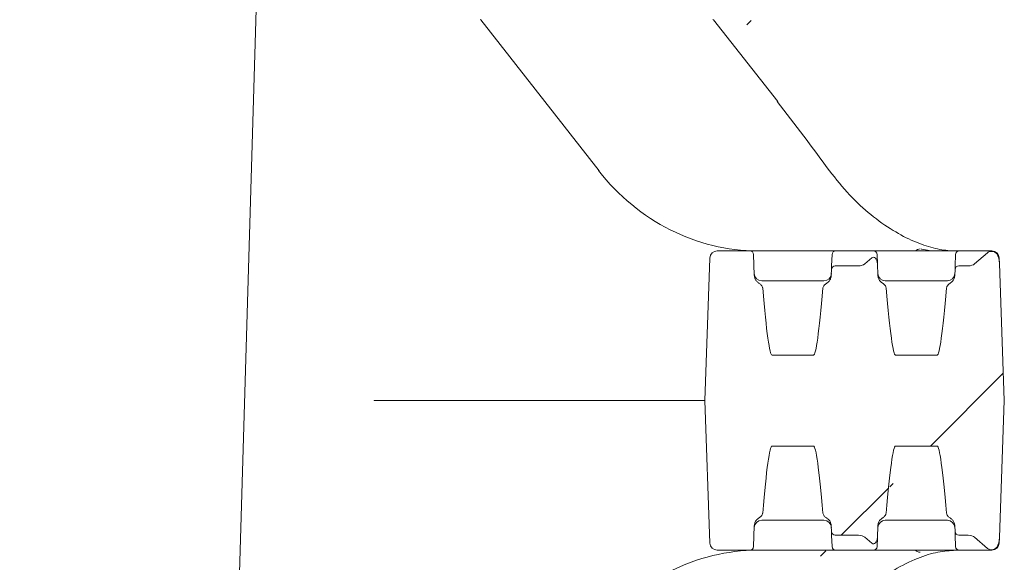
# Model space of a CAD drawing. Units: millimetres. Extents: x 1452 to 4255, y 179 to 3555.
# Drawn here: x 2251 to 2383, y 2438 to 2511 of the extents above; entities that cross this region are included whole.
import ezdxf

# ---------------------------------------------------------------- set-up
doc = ezdxf.new("R2010")
doc.units = ezdxf.units.MM
doc.header["$LTSCALE"] = 18
doc.linetypes.add('SLD-Durchgehend', pattern=[0])
doc.layers.add('MAßLINIE_MAßZEICHNUNGEN', color=7, linetype='SLD-Durchgehend')
doc.styles.add('SLDTEXTSTYLE0', font='Opinion Pro')
doc.dimstyles.new('SLDDIMSTYLE0', dxfattribs={"dimtxt": 92.459473, "dimasz": 63, "dimexe": 0, "dimexo": 0.0625, "dimgap": 23.114868, "dimtad": 0, "dimdec": 0, "dimrnd": 1e-09, "dimzin": 12, "dimdsep": 46, "dimtxsty": 'SLDTEXTSTYLE0', "dimsah": 1, "dimcen": 0.09, "dimadec": 0, "dimazin": 3, "dimtfac": 1, "dimtdec": 0, "dimtofl": 0, "dimtmove": 0, "dimatfit": 3, "dimfxl": 1, "dimfrac": 2, "dimtolj": 1, "dimtzin": 12, "dimarcsym": 0})

# ---------------------------------------------------------------- blocks, each defined once
blk = doc.blocks.new('_D_2')
at = {"layer": 'MAßLINIE_MAßZEICHNUNGEN', "color": 7}
for p, q in [((2048.18, 3009.92), (1487.63, 3009.92)), ((1505.63, 3009.92), (1505.63, 2623.95)), ((1505.63, 1955.77), (1505.63, 2341.73)), ((2280.41, 1955.77), (1487.63, 1955.77))]:
    blk.add_line(p, q, dxfattribs=at)
for points in [[(1505.63, 3009.92), (1478.63, 2946.92), (1532.63, 2946.92)], [(1505.63, 1955.77), (1532.63, 2018.77), (1478.63, 2018.77)]]:
    blk.add_solid(points, dxfattribs=at)
at = {"layer": 'MAßLINIE_MAßZEICHNUNGEN', "color": 7, "insert": (1453.84, 2341.73), "char_height": 95.25, "attachment_point": 1, "rotation": 90, "style": 'SLDTEXTSTYLE0'}
blk.add_mtext('1054', dxfattribs=at)
blk = doc.blocks.new('_D_3')
at = {"layer": 'MAßLINIE_MAßZEICHNUNGEN', "color": 7}
for p, q in [((2005.18, 3089.92), (1663.45, 3089.92)), ((1681.45, 3089.92), (1681.45, 2623.95)), ((1681.45, 1955.77), (1681.45, 2341.73)), ((2280.41, 1955.77), (1663.45, 1955.77))]:
    blk.add_line(p, q, dxfattribs=at)
for points in [[(1681.45, 3089.92), (1654.45, 3026.92), (1708.45, 3026.92)], [(1681.45, 1955.77), (1708.45, 2018.77), (1654.45, 2018.77)]]:
    blk.add_solid(points, dxfattribs=at)
at = {"layer": 'MAßLINIE_MAßZEICHNUNGEN', "color": 7, "insert": (1629.66, 2341.73), "char_height": 95.25, "attachment_point": 1, "rotation": 90, "style": 'SLDTEXTSTYLE0'}
blk.add_mtext('1134', dxfattribs=at)

msp = doc.modelspace()

# ---------------------------------------------------------------- hatches: boundary and pattern name
at = {"linetype": 'SLD-Durchgehend', "lineweight": 18}
h = msp.add_hatch(dxfattribs=at)
h.set_pattern_fill('ANSI31', scale=18, angle=2.8e-322, style=0)
edge = h.paths.add_edge_path(flags=0)
edge.add_line((2359.55, 2442.98), (2359.58, 2442.19))
edge.add_arc((2360.08, 2442.21), 0.5, 182, 270)
edge.add_line((2360.08, 2441.71), (2363.16, 2441.71))
edge.add_ellipse((2363.16, 2441.21), major_axis=(1, 0), ratio=0.5, start_angle=30, end_angle=90, ccw=False)
edge.add_line((2364.03, 2441.46), (2364.97, 2440.64))
edge.add_ellipse((2365.21, 2441.44), major_axis=(-0.031, -0.883), ratio=0.565918, start_angle=335.4618, end_angle=450)
edge.add_line((2365.71, 2441.42), (2365.76, 2442.98))
edge.add_spline(control_points=[(2365.76, 2442.98), (2365.77, 2443.12), (2365.8, 2443.26), (2365.85, 2443.39), (2365.9, 2443.52), (2365.97, 2443.65), (2366.07, 2443.76), (2366.14, 2443.84), (2366.23, 2443.92), (2366.33, 2443.98)], knot_values=[0, 0, 0, 0, 0.000425, 0.000425, 0.000425, 0.000849, 0.000849, 0.000849, 0.001192, 0.001192, 0.001192, 0.001192], weights=[1, 1, 1, 1, 1, 1, 1, 1, 1, 1], degree=3, periodic=0)
edge.add_spline(control_points=[(2366.33, 2443.98), (2366.45, 2444.06), (2366.57, 2444.15), (2366.67, 2444.25), (2366.73, 2444.32), (2366.79, 2444.4), (2366.83, 2444.48), (2366.85, 2444.54), (2366.87, 2444.6), (2366.88, 2444.67)], knot_values=[0.000984, 0.000984, 0.000984, 0.000984, 0.001421, 0.001421, 0.001421, 0.0017, 0.0017, 0.0017, 0.001894, 0.001894, 0.001894, 0.001894], weights=[1, 1, 1, 1, 1, 1, 1, 1, 1, 1], degree=3, periodic=0)
edge.add_ellipse((2365.47, 2377.23), major_axis=(2.67, 76.4), ratio=0.026161, start_angle=0.0523, end_angle=28.0928, ccw=False)
edge.add_line((2368.13, 2453.63), (2373.68, 2453.63))
edge.add_ellipse((2376.34, 2377.23), major_axis=(2.67, -76.4), ratio=0.026161, start_angle=151.9072, end_angle=179.9477, ccw=False)
edge.add_spline(control_points=[(2374.93, 2444.67), (2374.94, 2444.6), (2374.96, 2444.53), (2374.99, 2444.47), (2375.02, 2444.4), (2375.07, 2444.34), (2375.12, 2444.28), (2375.2, 2444.18), (2375.3, 2444.1), (2375.41, 2444.03), (2375.43, 2444.01), (2375.46, 2444), (2375.48, 2443.98)], knot_values=[0, 0, 0, 0, 0.000201, 0.000201, 0.000201, 0.000433, 0.000433, 0.000433, 0.000814, 0.000814, 0.000814, 0.000905, 0.000905, 0.000905, 0.000905], weights=[1, 1, 1, 1, 1, 1, 1, 1, 1, 1, 1, 1, 1], degree=3, periodic=0)
edge.add_spline(control_points=[(2375.48, 2443.98), (2375.59, 2443.91), (2375.69, 2443.82), (2375.77, 2443.72), (2375.85, 2443.62), (2375.92, 2443.51), (2375.96, 2443.39), (2376.01, 2443.26), (2376.04, 2443.12), (2376.05, 2442.98)], knot_values=[0, 0, 0, 0, 0.000386, 0.000386, 0.000386, 0.00077, 0.00077, 0.00077, 0.001193, 0.001193, 0.001193, 0.001193], weights=[1, 1, 1, 1, 1, 1, 1, 1, 1, 1], degree=3, periodic=0)
edge.add_line((2376.05, 2442.98), (2376.08, 2442.19))
edge.add_arc((2376.58, 2442.21), 0.5, 182, 270)
edge.add_line((2376.58, 2441.71), (2377.82, 2441.71))
edge.add_ellipse((2377.82, 2441.21), major_axis=(1, 0), ratio=0.5, start_angle=30, end_angle=90, ccw=False)
edge.add_line((2378.69, 2441.46), (2380.42, 2439.96))
edge.add_ellipse((2381.29, 2440.21), major_axis=(1, 0), ratio=0.5, start_angle=210, end_angle=225.7933)
edge.add_spline(control_points=[(2380.59, 2439.85), (2380.61, 2439.84), (2380.63, 2439.83), (2380.64, 2439.82), (2380.75, 2439.78), (2380.88, 2439.77), (2381, 2439.77)], knot_values=[0, 0, 0, 0, 0.000057, 0.000057, 0.000057, 0.000421, 0.000421, 0.000421, 0.000421], weights=[1, 1, 1, 1, 1, 1, 1], degree=3, periodic=0)
edge.add_spline(control_points=[(2381, 2439.77), (2381.05, 2439.77), (2381.11, 2439.77), (2381.16, 2439.79), (2381.24, 2439.8), (2381.32, 2439.83), (2381.39, 2439.88), (2381.46, 2439.92), (2381.53, 2439.97), (2381.59, 2440.03), (2381.6, 2440.05), (2381.62, 2440.08), (2381.63, 2440.1)], knot_values=[0, 0, 0, 0, 0.000165, 0.000165, 0.000165, 0.000416, 0.000416, 0.000416, 0.000668, 0.000668, 0.000668, 0.000747, 0.000747, 0.000747, 0.000747], weights=[1, 1, 1, 1, 1, 1, 1, 1, 1, 1, 1, 1, 1], degree=3, periodic=0)
edge.add_ellipse((2381.02, 2441.44), major_axis=(0.06, 1.77), ratio=0.565918, start_angle=221.589, end_angle=270)
edge.add_line((2382.02, 2441.41), (2382.65, 2459.71))
edge.add_line((2382.65, 2459.71), (2382.02, 2478))
edge.add_ellipse((2381.02, 2477.97), major_axis=(0.06, -1.77), ratio=0.565918, start_angle=90, end_angle=138.411)
edge.add_spline(control_points=[(2381.63, 2479.31), (2381.61, 2479.35), (2381.58, 2479.38), (2381.56, 2479.41), (2381.49, 2479.47), (2381.42, 2479.53), (2381.33, 2479.57), (2381.26, 2479.6), (2381.19, 2479.62), (2381.11, 2479.63), (2381.07, 2479.64), (2381.03, 2479.64), (2381, 2479.64)], knot_values=[0, 0, 0, 0, 0.000122, 0.000122, 0.000122, 0.000397, 0.000397, 0.000397, 0.000633, 0.000633, 0.000633, 0.000749, 0.000749, 0.000749, 0.000749], weights=[1, 1, 1, 1, 1, 1, 1, 1, 1, 1, 1, 1, 1], degree=3, periodic=0)
edge.add_spline(control_points=[(2381, 2479.64), (2380.94, 2479.64), (2380.89, 2479.64), (2380.84, 2479.63), (2380.75, 2479.62), (2380.67, 2479.6), (2380.59, 2479.56)], knot_values=[0, 0, 0, 0, 0.00016, 0.00016, 0.00016, 0.000416, 0.000416, 0.000416, 0.000416], weights=[1, 1, 1, 1, 1, 1, 1], degree=3, periodic=0)
edge.add_ellipse((2381.29, 2479.21), major_axis=(1, 0), ratio=0.5, start_angle=134.2067, end_angle=150)
edge.add_line((2380.42, 2479.46), (2378.69, 2477.96))
edge.add_ellipse((2377.82, 2478.21), major_axis=(1, 0), ratio=0.5, start_angle=270, end_angle=330, ccw=False)
edge.add_line((2377.82, 2477.71), (2376.58, 2477.71))
edge.add_arc((2376.58, 2477.21), 0.5, 90, 178)
edge.add_line((2376.08, 2477.22), (2376.05, 2476.44))
edge.add_spline(control_points=[(2376.05, 2476.44), (2376.04, 2476.29), (2376.01, 2476.15), (2375.96, 2476.02), (2375.91, 2475.89), (2375.84, 2475.76), (2375.74, 2475.66), (2375.67, 2475.57), (2375.58, 2475.49), (2375.48, 2475.43)], knot_values=[0, 0, 0, 0, 0.000425, 0.000425, 0.000425, 0.000849, 0.000849, 0.000849, 0.001192, 0.001192, 0.001192, 0.001192], weights=[1, 1, 1, 1, 1, 1, 1, 1, 1, 1], degree=3, periodic=0)
edge.add_spline(control_points=[(2375.48, 2475.43), (2375.36, 2475.36), (2375.24, 2475.27), (2375.14, 2475.16), (2375.08, 2475.09), (2375.02, 2475.02), (2374.98, 2474.93), (2374.96, 2474.87), (2374.94, 2474.81), (2374.93, 2474.75)], knot_values=[0.000984, 0.000984, 0.000984, 0.000984, 0.001421, 0.001421, 0.001421, 0.0017, 0.0017, 0.0017, 0.001894, 0.001894, 0.001894, 0.001894], weights=[1, 1, 1, 1, 1, 1, 1, 1, 1, 1], degree=3, periodic=0)
edge.add_ellipse((2376.34, 2542.18), major_axis=(-2.67, -76.4), ratio=0.026161, start_angle=0.0523, end_angle=28.0928, ccw=False)
edge.add_line((2373.68, 2465.78), (2368.13, 2465.78))
edge.add_ellipse((2365.47, 2542.18), major_axis=(-2.67, 76.4), ratio=0.026161, start_angle=151.9072, end_angle=179.9477, ccw=False)
edge.add_spline(control_points=[(2366.88, 2474.75), (2366.87, 2474.81), (2366.85, 2474.88), (2366.82, 2474.94), (2366.79, 2475.01), (2366.74, 2475.07), (2366.69, 2475.13), (2366.61, 2475.23), (2366.51, 2475.31), (2366.4, 2475.38), (2366.38, 2475.4), (2366.35, 2475.42), (2366.33, 2475.43)], knot_values=[0, 0, 0, 0, 0.000201, 0.000201, 0.000201, 0.000433, 0.000433, 0.000433, 0.000814, 0.000814, 0.000814, 0.000905, 0.000905, 0.000905, 0.000905], weights=[1, 1, 1, 1, 1, 1, 1, 1, 1, 1, 1, 1, 1], degree=3, periodic=0)
edge.add_spline(control_points=[(2366.33, 2475.43), (2366.22, 2475.5), (2366.12, 2475.59), (2366.04, 2475.69), (2365.96, 2475.79), (2365.89, 2475.9), (2365.85, 2476.02), (2365.8, 2476.15), (2365.77, 2476.29), (2365.76, 2476.44)], knot_values=[0, 0, 0, 0, 0.000386, 0.000386, 0.000386, 0.00077, 0.00077, 0.00077, 0.001193, 0.001193, 0.001193, 0.001193], weights=[1, 1, 1, 1, 1, 1, 1, 1, 1, 1], degree=3, periodic=0)
edge.add_line((2365.76, 2476.44), (2365.71, 2477.99))
edge.add_ellipse((2365.21, 2477.97), major_axis=(-0.031, 0.883), ratio=0.565918, start_angle=270, end_angle=384.5382)
edge.add_line((2364.97, 2478.77), (2364.03, 2477.96))
edge.add_ellipse((2363.16, 2478.21), major_axis=(1, 0), ratio=0.5, start_angle=270, end_angle=330, ccw=False)
edge.add_line((2363.16, 2477.71), (2360.08, 2477.71))
edge.add_arc((2360.08, 2477.21), 0.5, 90, 178)
edge.add_line((2359.58, 2477.22), (2359.55, 2476.44))
edge.add_spline(control_points=[(2359.55, 2476.44), (2359.54, 2476.29), (2359.51, 2476.15), (2359.46, 2476.02), (2359.41, 2475.89), (2359.34, 2475.76), (2359.24, 2475.66), (2359.17, 2475.57), (2359.08, 2475.49), (2358.98, 2475.43)], knot_values=[0, 0, 0, 0, 0.000425, 0.000425, 0.000425, 0.000849, 0.000849, 0.000849, 0.001192, 0.001192, 0.001192, 0.001192], weights=[1, 1, 1, 1, 1, 1, 1, 1, 1, 1], degree=3, periodic=0)
edge.add_spline(control_points=[(2358.98, 2475.43), (2358.86, 2475.36), (2358.74, 2475.27), (2358.64, 2475.16), (2358.58, 2475.09), (2358.52, 2475.02), (2358.48, 2474.93), (2358.46, 2474.87), (2358.44, 2474.81), (2358.43, 2474.75)], knot_values=[0.000984, 0.000984, 0.000984, 0.000984, 0.001421, 0.001421, 0.001421, 0.0017, 0.0017, 0.0017, 0.001894, 0.001894, 0.001894, 0.001894], weights=[1, 1, 1, 1, 1, 1, 1, 1, 1, 1], degree=3, periodic=0)
edge.add_ellipse((2359.84, 2542.18), major_axis=(-2.67, -76.4), ratio=0.026161, start_angle=0.0523, end_angle=28.0928, ccw=False)
edge.add_line((2357.18, 2465.78), (2351.63, 2465.78))
edge.add_ellipse((2348.97, 2542.18), major_axis=(-2.67, 76.4), ratio=0.026161, start_angle=151.9072, end_angle=179.9477, ccw=False)
edge.add_spline(control_points=[(2350.38, 2474.75), (2350.37, 2474.81), (2350.35, 2474.88), (2350.32, 2474.94), (2350.29, 2475.01), (2350.24, 2475.07), (2350.19, 2475.13), (2350.11, 2475.23), (2350.01, 2475.31), (2349.9, 2475.38), (2349.88, 2475.4), (2349.85, 2475.42), (2349.83, 2475.43)], knot_values=[0, 0, 0, 0, 0.000201, 0.000201, 0.000201, 0.000433, 0.000433, 0.000433, 0.000814, 0.000814, 0.000814, 0.000905, 0.000905, 0.000905, 0.000905], weights=[1, 1, 1, 1, 1, 1, 1, 1, 1, 1, 1, 1, 1], degree=3, periodic=0)
edge.add_spline(control_points=[(2349.83, 2475.43), (2349.72, 2475.5), (2349.62, 2475.59), (2349.54, 2475.69), (2349.46, 2475.79), (2349.39, 2475.9), (2349.35, 2476.02), (2349.3, 2476.15), (2349.27, 2476.29), (2349.26, 2476.44)], knot_values=[0, 0, 0, 0, 0.000386, 0.000386, 0.000386, 0.00077, 0.00077, 0.00077, 0.001193, 0.001193, 0.001193, 0.001193], weights=[1, 1, 1, 1, 1, 1, 1, 1, 1, 1], degree=3, periodic=0)
edge.add_line((2349.26, 2476.44), (2349.16, 2479.22))
edge.add_arc((2348.66, 2479.21), 0.5, 2, 90)
edge.add_line((2348.66, 2479.71), (2344.32, 2479.71))
edge.add_arc((2344.32, 2478.71), 1, 90, 178)
edge.add_line((2343.32, 2478.74), (2342.65, 2459.71))
edge.add_line((2342.65, 2459.71), (2343.32, 2440.67))
edge.add_arc((2344.32, 2440.71), 1, 182, 270)
edge.add_line((2344.32, 2439.71), (2348.66, 2439.71))
edge.add_arc((2348.66, 2440.21), 0.5, 270, 358)
edge.add_line((2349.16, 2440.19), (2349.26, 2442.98))
edge.add_spline(control_points=[(2349.26, 2442.98), (2349.27, 2443.12), (2349.3, 2443.26), (2349.35, 2443.39), (2349.4, 2443.52), (2349.47, 2443.65), (2349.57, 2443.76), (2349.64, 2443.84), (2349.73, 2443.92), (2349.83, 2443.98)], knot_values=[0, 0, 0, 0, 0.000425, 0.000425, 0.000425, 0.000849, 0.000849, 0.000849, 0.001192, 0.001192, 0.001192, 0.001192], weights=[1, 1, 1, 1, 1, 1, 1, 1, 1, 1], degree=3, periodic=0)
edge.add_spline(control_points=[(2349.83, 2443.98), (2349.95, 2444.06), (2350.07, 2444.15), (2350.17, 2444.25), (2350.23, 2444.32), (2350.29, 2444.4), (2350.33, 2444.48), (2350.35, 2444.54), (2350.37, 2444.6), (2350.38, 2444.67)], knot_values=[0.000984, 0.000984, 0.000984, 0.000984, 0.001421, 0.001421, 0.001421, 0.0017, 0.0017, 0.0017, 0.001894, 0.001894, 0.001894, 0.001894], weights=[1, 1, 1, 1, 1, 1, 1, 1, 1, 1], degree=3, periodic=0)
edge.add_ellipse((2348.97, 2377.23), major_axis=(2.67, 76.4), ratio=0.026161, start_angle=0.0523, end_angle=28.0928, ccw=False)
edge.add_line((2351.63, 2453.63), (2357.18, 2453.63))
edge.add_ellipse((2359.84, 2377.23), major_axis=(2.67, -76.4), ratio=0.026161, start_angle=151.9072, end_angle=179.9477, ccw=False)
edge.add_spline(control_points=[(2358.43, 2444.67), (2358.44, 2444.6), (2358.46, 2444.53), (2358.49, 2444.47), (2358.52, 2444.4), (2358.57, 2444.34), (2358.62, 2444.28), (2358.7, 2444.18), (2358.8, 2444.1), (2358.91, 2444.03), (2358.93, 2444.01), (2358.96, 2444), (2358.98, 2443.98)], knot_values=[0, 0, 0, 0, 0.000201, 0.000201, 0.000201, 0.000433, 0.000433, 0.000433, 0.000814, 0.000814, 0.000814, 0.000905, 0.000905, 0.000905, 0.000905], weights=[1, 1, 1, 1, 1, 1, 1, 1, 1, 1, 1, 1, 1], degree=3, periodic=0)
edge.add_spline(control_points=[(2358.98, 2443.98), (2359.09, 2443.91), (2359.19, 2443.82), (2359.27, 2443.72), (2359.35, 2443.62), (2359.42, 2443.51), (2359.46, 2443.39), (2359.51, 2443.26), (2359.54, 2443.12), (2359.55, 2442.98)], knot_values=[0, 0, 0, 0, 0.000386, 0.000386, 0.000386, 0.00077, 0.00077, 0.00077, 0.001193, 0.001193, 0.001193, 0.001193], weights=[1, 1, 1, 1, 1, 1, 1, 1, 1, 1], degree=3, periodic=0)

# ---------------------------------------------------------------- linework, layer by layer
at = {"color": 7, "linetype": 'SLD-Durchgehend', "lineweight": 18}
for p, q in [((2280.41, 2433.73), (2283.02, 2521.04)), ((2328.56, 2490.4), (2312.74, 2510.57)), ((2352.39, 2499.65), (2343.83, 2510.57)), ((2344.32, 2479.71), (2348.66, 2479.71)), ((2349.16, 2479.22), (2349.26, 2476.44)), ((2352.1, 2479.71), (2358.64, 2479.71)), ((2358.64, 2479.71), (2360.15, 2479.71)), ((2359.59, 2477.72), (2359.65, 2479.22)), ((2360.15, 2479.71), (2365.16, 2479.71)), ((2365.16, 2479.71), (2368.66, 2479.71)), ((2365.66, 2479.22), (2365.71, 2477.99)), ((2368.66, 2479.71), (2375.14, 2479.71)), ((2375.14, 2479.71), (2376.65, 2479.71)), ((2376.09, 2477.72), (2376.15, 2479.22)), ((2376.65, 2479.71), (2380.77, 2479.71)), ((2380.42, 2479.46), (2378.69, 2477.96)), ((2380.77, 2479.71), (2380.99, 2479.71)), ((2342.65, 2459.71), (2343.32, 2478.74)), ((2343.32, 2478.74), (2343.32, 2478.76)), ((2359.58, 2477.22), (2359.59, 2477.72)), ((2363.16, 2477.71), (2360.08, 2477.71)), ((2364.97, 2478.77), (2364.03, 2477.96)), ((2365.71, 2477.99), (2365.76, 2476.44)), ((2376.08, 2477.22), (2376.09, 2477.72)), ((2376.58, 2477.71), (2377.82, 2477.71)), ((2381.99, 2478.74), (2382.02, 2478)), ((2382.02, 2478), (2382.65, 2459.71)), ((2359.55, 2476.44), (2359.58, 2477.22)), ((2376.05, 2476.44), (2376.08, 2477.22)), ((2350.25, 2475.71), (2351.32, 2475.71)), ((2351.32, 2475.71), (2357.49, 2475.71)), ((2357.49, 2475.71), (2358.56, 2475.71)), ((2366.75, 2475.71), (2367.82, 2475.71)), ((2367.82, 2475.71), (2373.99, 2475.71)), ((2373.99, 2475.71), (2375.06, 2475.71)), ((2357.18, 2465.78), (2351.63, 2465.78)), ((2373.68, 2465.78), (2368.13, 2465.78)), ((2336.63, 2459.71), (2298.56, 2459.71)), ((2342.65, 2459.71), (2336.63, 2459.71)), ((2343.32, 2440.67), (2342.65, 2459.71)), ((2382.65, 2459.71), (2382.02, 2441.41)), ((2351.63, 2453.63), (2357.18, 2453.63)), ((2368.13, 2453.63), (2373.68, 2453.63)), ((2351.32, 2443.71), (2350.25, 2443.71)), ((2357.49, 2443.71), (2351.32, 2443.71)), ((2358.56, 2443.71), (2357.49, 2443.71)), ((2367.82, 2443.71), (2366.75, 2443.71)), ((2373.99, 2443.71), (2367.82, 2443.71)), ((2375.06, 2443.71), (2373.99, 2443.71)), ((2349.26, 2442.98), (2349.16, 2440.19)), ((2359.58, 2442.19), (2359.55, 2442.98)), ((2359.59, 2441.69), (2359.58, 2442.19)), ((2365.76, 2442.98), (2365.71, 2441.42)), ((2376.08, 2442.19), (2376.05, 2442.98)), ((2376.09, 2441.69), (2376.08, 2442.19)), ((2359.65, 2440.19), (2359.59, 2441.69)), ((2360.08, 2441.71), (2363.16, 2441.71)), ((2364.97, 2440.64), (2364.03, 2441.46)), ((2365.71, 2441.42), (2365.66, 2440.19)), ((2376.15, 2440.19), (2376.09, 2441.69)), ((2377.82, 2441.71), (2376.58, 2441.71)), ((2380.42, 2439.96), (2378.69, 2441.46)), ((2382.02, 2441.41), (2381.99, 2440.67)), ((2343.32, 2440.65), (2343.32, 2440.67)), ((2344.32, 2439.71), (2348.66, 2439.71)), ((2358.64, 2439.71), (2352.1, 2439.71)), ((2360.15, 2439.71), (2358.64, 2439.71)), ((2365.16, 2439.71), (2360.15, 2439.71)), ((2368.66, 2439.71), (2365.16, 2439.71)), ((2375.14, 2439.71), (2368.66, 2439.71)), ((2376.65, 2439.71), (2375.14, 2439.71)), ((2380.77, 2439.71), (2376.65, 2439.71)), ((2380.99, 2439.71), (2380.77, 2439.71))]:
    msp.add_line(p, q, dxfattribs=at)
at = {"color": 7, "linetype": 'SLD-Durchgehend', "lineweight": 18, "flags": 128}
for points in [[(2312.74, 2510.57), (2312.72, 2510.59), (2312.66, 2510.6)], [(2343.83, 2510.57), (2343.8, 2510.59), (2343.74, 2510.6)], [(2352.39, 2499.65), (2352.36, 2499.67), (2352.3, 2499.68)], [(2328.56, 2490.4), (2328.53, 2490.41), (2328.47, 2490.42)]]:
    msp.add_lwpolyline(points, dxfattribs=at)
at = {"color": 7, "linetype": 'SLD-Durchgehend', "lineweight": 18}
for centre, radius, start, end in [((2344.32, 2478.71), 1, 90, 178), ((2348.66, 2479.21), 0.5, 2, 90), ((2360.15, 2479.21), 0.5, 90, 178), ((2365.16, 2479.21), 0.5, 2, 90), ((2371.47, 2478.97), 1, 93.8793, 133.0034), ((2376.65, 2479.21), 0.5, 90, 178), ((2380.99, 2478.71), 1, 2, 90), ((2360.08, 2477.21), 0.5, 90, 178), ((2376.58, 2477.21), 0.5, 90, 178), ((2350.25, 2476.71), 1, 182, 270), ((2358.56, 2476.71), 1, 270, 358), ((2366.75, 2476.71), 1, 182, 270), ((2375.06, 2476.71), 1, 270, 358), ((2350.25, 2442.71), 1, 90, 178), ((2358.56, 2442.71), 1, 2, 90), ((2366.75, 2442.71), 1, 90, 178), ((2375.06, 2442.71), 1, 2, 90), ((2360.08, 2442.21), 0.5, 182, 270), ((2376.58, 2442.21), 0.5, 182, 270), ((2344.32, 2440.71), 1, 182, 270), ((2348.66, 2440.21), 0.5, 270, 358), ((2360.15, 2440.21), 0.5, 182, 270), ((2365.16, 2440.21), 0.5, 270, 358), ((2371.47, 2440.44), 1, 226.9966, 266.1207), ((2376.65, 2440.21), 0.5, 182, 270), ((2380.99, 2440.71), 1, 270, 358)]:
    msp.add_arc(centre, radius, start, end, dxfattribs=at)
for centre, major_axis, ratio, start_param, end_param in [((2335.18, 2497.31), (-46.31, 56.07), 0.203876, 4.424116, 4.58718), ((2349.28, 2509.71), (-2.69, 29.9), 0.916279, 2.186569, 3.059234), ((2365.21, 2477.97), (-0.031, 0.883), 0.565918, 4.712389, 6.711457), ((2381.29, 2479.21), (1, 0), 0.5, 2.342348, 2.617994), ((2381.02, 2477.97), (0.06, -1.77), 0.565918, 1.570796, 2.415728), ((2363.16, 2478.21), (1, 0), 0.5, 4.712389, 5.759587), ((2377.82, 2478.21), (1, 0), 0.5, 4.712389, 5.759587), ((2348.97, 2542.18), (-2.67, 76.4), 0.026161, 2.651281, 3.140679), ((2359.84, 2542.18), (-2.67, -76.4), 0.026161, 0.000914, 0.490312), ((2365.47, 2542.18), (-2.67, 76.4), 0.026161, 2.651281, 3.140679), ((2376.34, 2542.18), (-2.67, -76.4), 0.026161, 0.000914, 0.490312), ((2348.97, 2377.23), (2.67, 76.4), 0.026161, 0.000914, 0.490312), ((2359.84, 2377.23), (2.67, -76.4), 0.026161, 2.651281, 3.140679), ((2365.47, 2377.23), (2.67, 76.4), 0.026161, 0.000914, 0.490312), ((2376.34, 2377.23), (2.67, -76.4), 0.026161, 2.651281, 3.140679), ((2363.16, 2441.21), (1, 0), 0.5, 0.523599, 1.570796), ((2365.21, 2441.44), (-0.031, -0.883), 0.565918, 5.854914, 7.853982), ((2377.82, 2441.21), (1, 0), 0.5, 0.523599, 1.570796), ((2381.02, 2441.44), (0.06, 1.77), 0.565918, 3.867458, 4.712389), ((2349.28, 2409.71), (2.69, 29.9), 0.916279, 0.082359, 0.955023), ((2381.29, 2440.21), (1, 0), 0.5, 3.665191, 3.940837)]:
    msp.add_ellipse(centre, major_axis=major_axis, ratio=ratio, start_param=start_param, end_param=end_param, dxfattribs=at)
for points, knots in [([(2376.15, 2479.71), (2375.89, 2479.71), (2374.99, 2479.73), (2373.19, 2480.03), (2370.63, 2480.89), (2367.78, 2482.36), (2364.85, 2484.43), (2361.92, 2487.1), (2360.19, 2489.3), (2359.31, 2490.42)], [0, 0, 0, 0, 0.06197, 0.215928, 0.37328, 0.527985, 0.68732, 0.841395, 1, 1, 1, 1]), ([(2349.68, 2479.71), (2349.68, 2479.71), (2349.41, 2479.71), (2349.14, 2479.71), (2349, 2479.71), (2348.98, 2479.71)], [0, 0, 0, 0, 0.003657, 0.839594, 1, 1, 1, 1]), ([(2349.68, 2479.71), (2349.68, 2479.71), (2349.88, 2479.71), (2350.45, 2479.71), (2351.29, 2479.71), (2351.83, 2479.71), (2352.1, 2479.71)], [0, 0, 0, 0, 0.0016293, 0.3340713, 0.6670468, 1, 1, 1, 1]), ([(2371.59, 2479.97), (2371.6, 2479.96), (2371.98, 2479.86), (2372.49, 2479.76), (2372.96, 2479.71), (2373.15, 2479.71), (2373.23, 2479.71), (2373.25, 2479.71), (2373.25, 2479.71)], [0, 0, 0, 0, 0.008751, 0.553969, 0.828021, 0.952262, 0.991914, 1, 1, 1, 1]), ([(2380.59, 2479.56), (2380.67, 2479.59), (2380.8, 2479.64), (2380.94, 2479.64), (2381, 2479.64)], [0, 0, 0, 0, 0.61322, 1, 1, 1, 1]), ([(2381, 2479.64), (2381.03, 2479.64), (2381.15, 2479.63), (2381.35, 2479.57), (2381.53, 2479.45), (2381.61, 2479.35), (2381.63, 2479.31)], [0, 0, 0, 0, 0.156089, 0.470765, 0.836395, 1, 1, 1, 1]), ([(2349.83, 2475.43), (2349.72, 2475.51), (2349.52, 2475.67), (2349.32, 2476.03), (2349.28, 2476.3), (2349.26, 2476.44)], [0, 0, 0, 0, 0.323532, 0.645599, 1, 1, 1, 1]), ([(2359.55, 2476.44), (2359.53, 2476.29), (2359.49, 2476.01), (2359.28, 2475.66), (2359.08, 2475.5), (2358.98, 2475.43)], [0, 0, 0, 0, 0.355787, 0.711259, 1, 1, 1, 1]), ([(2366.33, 2475.43), (2366.22, 2475.51), (2366.02, 2475.67), (2365.82, 2476.03), (2365.78, 2476.3), (2365.76, 2476.44)], [0, 0, 0, 0, 0.323532, 0.645599, 1, 1, 1, 1]), ([(2376.05, 2476.44), (2376.03, 2476.29), (2375.99, 2476.01), (2375.78, 2475.66), (2375.58, 2475.5), (2375.48, 2475.43)], [0, 0, 0, 0, 0.355787, 0.711259, 1, 1, 1, 1]), ([(2349.83, 2475.43), (2349.85, 2475.42), (2349.99, 2475.33), (2350.17, 2475.18), (2350.33, 2474.95), (2350.36, 2474.81), (2350.38, 2474.75)], [0, 0, 0, 0, 0.100401, 0.521934, 0.778212, 1, 1, 1, 1]), ([(2358.43, 2474.75), (2358.45, 2474.81), (2358.48, 2474.96), (2358.67, 2475.21), (2358.86, 2475.35), (2358.98, 2475.43)], [0, 0, 0, 0, 0.213508, 0.520783, 1, 1, 1, 1]), ([(2366.33, 2475.43), (2366.35, 2475.42), (2366.49, 2475.33), (2366.67, 2475.18), (2366.83, 2474.95), (2366.86, 2474.81), (2366.88, 2474.75)], [0, 0, 0, 0, 0.100401, 0.521934, 0.778212, 1, 1, 1, 1]), ([(2374.93, 2474.75), (2374.95, 2474.81), (2374.98, 2474.96), (2375.17, 2475.21), (2375.36, 2475.35), (2375.48, 2475.43)], [0, 0, 0, 0, 0.213508, 0.520783, 1, 1, 1, 1]), ([(2298.49, 2459.69), (2298.5, 2459.69), (2298.5, 2459.69), (2298.52, 2459.7), (2298.55, 2459.7), (2298.56, 2459.71)], [0, 0, 0, 0, 0.119013, 0.254699, 1, 1, 1, 1]), ([(2350.38, 2444.67), (2350.36, 2444.6), (2350.33, 2444.45), (2350.14, 2444.2), (2349.95, 2444.06), (2349.83, 2443.98)], [0, 0, 0, 0, 0.213508, 0.520783, 1, 1, 1, 1]), ([(2358.98, 2443.98), (2358.96, 2444), (2358.82, 2444.08), (2358.64, 2444.23), (2358.48, 2444.46), (2358.45, 2444.6), (2358.43, 2444.67)], [0, 0, 0, 0, 0.100401, 0.521934, 0.778212, 1, 1, 1, 1]), ([(2366.88, 2444.67), (2366.86, 2444.6), (2366.83, 2444.45), (2366.64, 2444.2), (2366.45, 2444.06), (2366.33, 2443.98)], [0, 0, 0, 0, 0.2135083, 0.5207828, 1, 1, 1, 1]), ([(2375.48, 2443.98), (2375.46, 2444), (2375.32, 2444.08), (2375.14, 2444.23), (2374.98, 2444.46), (2374.95, 2444.6), (2374.93, 2444.67)], [0, 0, 0, 0, 0.100401, 0.521934, 0.778212, 1, 1, 1, 1]), ([(2349.26, 2442.98), (2349.28, 2443.12), (2349.32, 2443.4), (2349.53, 2443.75), (2349.73, 2443.91), (2349.83, 2443.98)], [0, 0, 0, 0, 0.355787, 0.711259, 1, 1, 1, 1]), ([(2358.98, 2443.98), (2359.09, 2443.9), (2359.29, 2443.74), (2359.49, 2443.38), (2359.53, 2443.12), (2359.55, 2442.98)], [0, 0, 0, 0, 0.323532, 0.645599, 1, 1, 1, 1]), ([(2365.76, 2442.98), (2365.78, 2443.12), (2365.82, 2443.4), (2366.03, 2443.75), (2366.23, 2443.91), (2366.33, 2443.98)], [0, 0, 0, 0, 0.355787, 0.711259, 1, 1, 1, 1]), ([(2375.48, 2443.98), (2375.59, 2443.9), (2375.79, 2443.74), (2375.99, 2443.38), (2376.03, 2443.12), (2376.05, 2442.98)], [0, 0, 0, 0, 0.323532, 0.645599, 1, 1, 1, 1]), ([(2348.97, 2439.71), (2349.13, 2439.71), (2349.31, 2439.71), (2349.6, 2439.71), (2349.62, 2439.71)], [0, 0, 0, 0, 0.913967, 1, 1, 1, 1]), ([(2352.1, 2439.71), (2351.83, 2439.71), (2351.29, 2439.71), (2350.44, 2439.71), (2349.86, 2439.71), (2349.64, 2439.71), (2349.62, 2439.71)], [0, 0, 0, 0, 0.322022, 0.644066, 0.965594, 1, 1, 1, 1]), ([(2359.31, 2428.99), (2360.15, 2430.07), (2361.88, 2432.27), (2364.85, 2434.99), (2368, 2437.21), (2371.08, 2438.72), (2373.9, 2439.57), (2375.39, 2439.66), (2376.15, 2439.71)], [0, 0, 0, 0, 0.153292, 0.310929, 0.480077, 0.655426, 0.82538, 1, 1, 1, 1]), ([(2381, 2439.77), (2380.87, 2439.77), (2380.73, 2439.78), (2380.61, 2439.84), (2380.59, 2439.85)], [0, 0, 0, 0, 0.8610559, 1, 1, 1, 1]), ([(2381.63, 2440.1), (2381.62, 2440.08), (2381.55, 2439.99), (2381.4, 2439.87), (2381.19, 2439.78), (2381.05, 2439.77), (2381, 2439.77)], [0, 0, 0, 0, 0.106594, 0.442577, 0.777944, 1, 1, 1, 1])]:
    msp.add_open_spline(points, degree=3, knots=knots, dxfattribs=at)

# ---------------------------------------------------------------- dimensions: what is measured, and where the dimension line sits
at = {"layer": 'MAßLINIE_MAßZEICHNUNGEN', "color": 7}
for base, p1, p2, picture, middle in [((1681.45, 1955.77), (2023.18, 3089.92), (2298.41, 1955.77), '_D_3', (1681.45, 2482.84)), ((1505.63, 3009.92), (2298.41, 1955.77), (2066.18, 3009.92), '_D_2', (1505.63, 2482.84))]:
    dim = msp.add_linear_dim(base=base, p1=p1, p2=p2, angle=90, dimstyle='SLDDIMSTYLE0', dxfattribs=at)
    dim.commit()
    dim.dimension.update_dxf_attribs({"geometry": picture, "text_midpoint": middle, "dimtype": 160})

doc.saveas('drawing.dxf')
